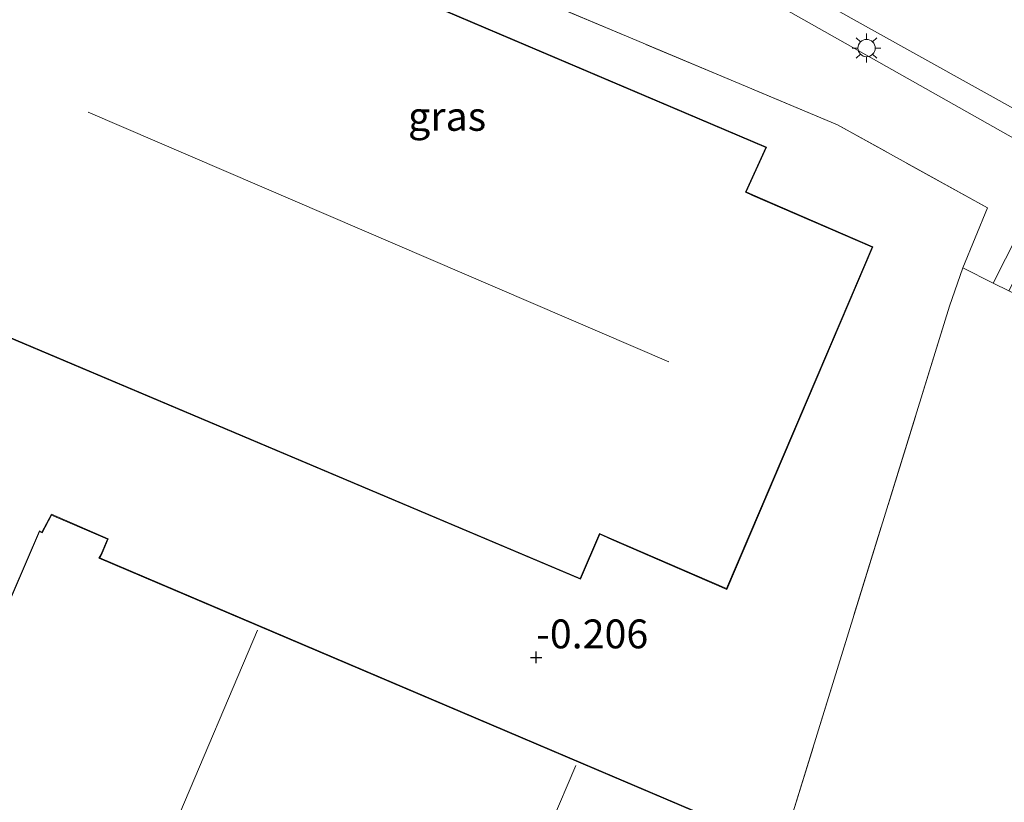
# Model space of a CAD drawing. Units: metres. Extents: x 90000 to 100008, y 423348 to 425003.
# Drawn here: x 98132 to 98218, y 424835 to 424903 of the extents above; entities that cross this region are included whole.
import ezdxf
from ezdxf.enums import TextEntityAlignment as Align

# ---------------------------------------------------------------- set-up
doc = ezdxf.new("R2010")
doc.units = ezdxf.units.M
doc.linetypes.add('IE-TERREINAFSCHEIDING', pattern=[10, 8, -2])
doc.layers.get('0').update_dxf_attribs({"lineweight": 25})
for name, color, linetype, lineweight in [('B-ME-GR-BOOM-GV-B6', 93, 'Continuous', 18), ('B-ME-GW-KRUINLIJN-L-B1', 93, 'Continuous', 18), ('B-ME-IE-GRASLAND-GV-B6', 93, 'Continuous', 18), ('B-ME-IE-GRONDWERKLIJN-GROND_INGERICHT-GV-B6', 253, 'Continuous', 18), ('B-ME-IE-MEUBILAIR_WEGMEUBILAIR-LICHTMAST-S-B1', 8, 'Continuous', 18), ('B-ME-IE-TERREINAFSCHEIDING-DOORGANG-L-B1', 8, 'IE-TERREINAFSCHEIDING-KUNSTMATIG-OPEN', 18), ('B-ME-IE-TERREINAFSCHEIDING-RASTERHEKWERK-L-B1', 8, 'IE-TERREINAFSCHEIDING', 18), ('B-ME-KG-KADASTRAAL-DAKRAND-L-B1', 13, 'Continuous', 18), ('B-ME-KG-KADASTRAAL-NOKLIJN-L-B1', 13, 'Continuous', 18), ('B-ME-OG-BEBOUWING-GV-B6', 173, 'Continuous', 18), ('B-ME-VH-VERH_SOORT-BITUMEN-GV-B6', 8, 'IE-TERREINAFSCHEIDING-NATUURLIJK-HOUTWAL', 18)]:
    doc.layers.add(name, color=color, linetype=linetype, lineweight=lineweight)
doc.layers.add('B-ME-GW-HOOGTEPUNT-S-B1', color=10, linetype='Continuous')
doc.styles.add('NLCS-ISO', font='NLCS-ISO.TTF')
doc.linetypes.add('IE-TERREINAFSCHEIDING-KUNSTMATIG-OPEN', pattern='A,7,-1.5,[67,NLCS.SHX,S=0.75,R=0,X=0,Y=0],-1.5', length=10)
doc.linetypes.add('IE-TERREINAFSCHEIDING-NATUURLIJK-HOUTWAL', pattern='A,7,-1.5,[67,NLCS.SHX,S=0.75,R=45,X=0,Y=0],-1.5,7,-1.5,[70,NLCS.SHX,S=0.75,R=0,X=0,Y=0],-1.5', length=20)

# ---------------------------------------------------------------- blocks, each defined once
blk = doc.blocks.new('hoogtepunt')
for p, q in [((-0.5, 0), (0.5, 0)), ((0, 0.5), (0, -0.5))]:
    blk.add_line(p, q)
blk = doc.blocks.new('lantaarnpaal')
for p, q in [((-0.884, 0.884), (-0.53, 0.53)), ((0, 0.75), (0, 1.25)), ((0.53, 0.53), (0.884, 0.884)), ((-0.75, 0), (-1.25, 0)), ((0.75, 0), (1.25, 0)), ((-0.53, -0.53), (-0.884, -0.884)), ((0, -0.75), (0, -1.25)), ((0.53, -0.53), (0.884, -0.884))]:
    blk.add_line(p, q)
blk.add_circle((0, 0), 0.75)

msp = doc.modelspace()

# ---------------------------------------------------------------- linework, layer by layer
at = {"layer": 'B-ME-GR-BOOM-GV-B6'}
msp.add_polyline3d([(98216.653, 424880.431, 0.201), (98217.996, 424879.759, 0.26), (98257.174, 424860.707, -0.126), (98256.097, 424858.208, -0.151), (98238.433, 424817.211, -0.562), (98233.859, 424818.286, -0.339), (98230.296, 424819.123, -0.297), (98217.766, 424822.056, -0.135), (98218.696, 424823.831, -0.135), (98204.46, 424831.102, -0.135), (98199.951, 424833.312, -0.135), (98199.056, 424833.795, -0.135), (98212.856, 424878.436, 0.069), (98214, 424881.743, 0.07), (98216.653, 424880.431, 0.201)], dxfattribs=at)
at = {"layer": 'B-ME-GW-KRUINLIJN-L-B1'}
msp.add_polyline3d([(97993.698, 424992.724, 4.469), (97993.794, 424992.683, 4.469), (98007.317, 424986.839, 4.473), (98040.744, 424973.435, 4.731), (98077.023, 424958.188, 4.931), (98119.17, 424940.982, 4.761), (98157.619, 424924.092, 4.785), (98193.284, 424907.195, 4.87), (98221.967, 424890.967, 3.937)], dxfattribs=at)
at = {"layer": 'B-ME-IE-GRASLAND-GV-B6'}
for points in [[(98221.967, 424890.967, 3.937), (98193.284, 424907.195, 4.87), (98157.619, 424924.092, 4.785), (98119.17, 424940.982, 4.761), (98077.023, 424958.188, 4.931), (98040.744, 424973.435, 4.731), (98007.317, 424986.839, 4.473), (97993.794, 424992.683, 4.469), (97993.698, 424992.724, 4.469), (97994.112, 424993.819, 4.669), (97994.646, 424994.592, 4.646), (98020.159, 424983.991, 4.684), (98046.086, 424973.37, 4.684), (98072.639, 424962.781, 4.945), (98101.628, 424950.868, 5.022), (98124.814, 424941.412, 4.723), (98159.864, 424926.389, 4.753), (98184.558, 424914.463, 4.886), (98205.836, 424902.538, 4.582), (98242.801, 424881.979, 3.75)], [(98221.967, 424890.967, 3.937), (98216.653, 424880.431, 0.201), (98214, 424881.743, 0.07), (98216.146, 424886.943, 0.075), (98203.17, 424894.134, 0.09), (98078.184, 424946.695, 0.093), (98004.984, 424978.28, -0.133), (97989.324, 424980.829, -0.268), (97993.794, 424992.683, 4.469), (98007.317, 424986.839, 4.473), (98040.744, 424973.435, 4.731), (98077.023, 424958.188, 4.931), (98119.17, 424940.982, 4.761), (98157.619, 424924.092, 4.785), (98193.284, 424907.195, 4.87), (98221.967, 424890.967, 3.937)]]:
    msp.add_polyline3d(points, dxfattribs=at)
at = {"layer": 'B-ME-IE-GRONDWERKLIJN-GROND_INGERICHT-GV-B6'}
for points in [[(98004.984, 424978.28, -0.133), (98078.184, 424946.695, 0.093), (98203.17, 424894.134, 0.09), (98216.146, 424886.943, 0.075), (98214, 424881.743, 0.07), (98212.856, 424878.436, 0.069), (98199.056, 424833.795, -0.135)], [(97996.095, 424933.207, -0.126), (98077.31, 424898.661, -0.087), (98079.067, 424897.861, -0.087), (98089.924, 424893.333, -0.087), (98090.642, 424893.009, -0.087), (98087.754, 424886.316, -0.087), (98094.626, 424883.435, -0.087), (98097.638, 424890.161, -0.087), (98098.524, 424889.716, -0.087), (98129.986, 424876.452, -0.071), (98131.255, 424875.782, -0.071), (98180.911, 424854.785, -0.1), (98182.58, 424858.691, -0.123), (98183.585, 424858.229, -0.123), (98193.575, 424853.908, -0.104), (98206.231, 424883.583, -0.094), (98195.829, 424888.079, -0.07), (98195.249, 424888.335, -0.07), (98197.009, 424892.205, -0.07), (98165.588, 424905.591, -0.116), (98107.722, 424929.964, -0.124), (98104.449, 424931.519, -0.124), (98012.189, 424970.675, -0.091)], [(98194.711, 424833.059, -0.138), (98139.282, 424856.65, -0.138), (98139.421, 424856.891, -0.138), (98140.003, 424858.283, -0.138), (98135.09, 424860.409, -0.138), (98134.267, 424858.875, -0.138), (98134.05, 424858.98, -0.138), (98123.736, 424835.008, -0.112), (98121.706, 424835.849, -0.088), (98121.336, 424835.796, -0.082), (98115.899, 424824.083, -0.06), (98116.459, 424823.468, -0.06), (98123.541, 424820.524, -0.17), (98099.684, 424764.555, -0.154), (98155.538, 424740.624, -0.067), (98194.711, 424833.059, -0.138)]]:
    msp.add_polyline3d(points, dxfattribs=at)
at = {"layer": 'B-ME-IE-TERREINAFSCHEIDING-DOORGANG-L-B1'}
msp.add_line((98214, 424881.743, 0.07), (98212.856, 424878.436, 0.069), dxfattribs=at)
at = {"layer": 'B-ME-IE-TERREINAFSCHEIDING-RASTERHEKWERK-L-B1'}
msp.add_line((98216.653, 424880.431, 0.201), (98214, 424881.743, 0.07), dxfattribs=at)
for points in [[(98214, 424881.743, 0.07), (98216.146, 424886.943, 0.075), (98203.17, 424894.134, 0.09), (98078.184, 424946.695, 0.093), (98004.984, 424978.28, -0.133), (97989.324, 424980.829, -0.268), (97989.222, 424980.845, -0.269)], [(98212.856, 424878.436, 0.069), (98199.056, 424833.795, -0.135), (98199.951, 424833.312, -0.135)]]:
    msp.add_polyline3d(points, dxfattribs=at)
at = {"layer": 'B-ME-KG-KADASTRAAL-DAKRAND-L-B1'}
for points in [[(98012.216, 424970.609, 9.797), (98104.428, 424931.474, 9.58), (98107.701, 424929.919, 9.58), (98165.568, 424905.545, 9.493), (98196.942, 424892.179, 9.547), (98195.183, 424888.31, 9.746), (98195.81, 424888.033, 5.247), (98206.166, 424883.557, 4.824), (98193.549, 424853.974, 4.793), (98183.605, 424858.275, 5.608), (98182.554, 424858.758, 9.871), (98180.885, 424854.85, 9.668), (98131.276, 424875.828, 9.375), (98130.008, 424876.497, 12.881), (98098.545, 424889.762, 12.822), (98097.614, 424890.229, 16.907), (98094.6, 424883.5, 16.74), (98087.82, 424886.342, 16.752), (98090.707, 424893.035, 16.74), (98089.944, 424893.379, 12.761), (98079.087, 424897.907, 12.727), (98077.33, 424898.707, 9.568), (98017.889, 424924.034, 9.541), (97996.16, 424933.233, 9.578)], [(98121.37, 424835.75, 4.383), (98121.699, 424835.797, 4.378), (98123.763, 424834.943, 4.353), (98123.822, 424835.081, 4.217), (98134.075, 424858.912, 4.213), (98134.288, 424858.809, 4.213), (98135.112, 424860.345, 4.213), (98139.938, 424858.257, 4.26), (98139.376, 424856.913, 4.26), (98139.21, 424856.626, 6.485), (98194.646, 424833.033, 6.473), (98155.511, 424740.69, 6.405), (98099.749, 424764.582, 6.523), (98123.607, 424820.55, 6.492), (98123.469, 424820.608, 4.401), (98116.489, 424823.51, 4.405), (98115.959, 424824.092, 4.405), (98121.323, 424835.649, 4.403), (98121.37, 424835.75, 4.383)]]:
    msp.add_polyline3d(points, dxfattribs=at)
at = {"layer": 'B-ME-KG-KADASTRAAL-NOKLIJN-L-B1'}
for p, q in [((98138.264, 424895.237, 10.335), (98188.548, 424873.618, 10.498)), ((98114.042, 424758.808, 10.361), (98152.946, 424850.367, 10.396)), ((98180.499, 424838.665, 10.365), (98141.609, 424747.056, 10.269))]:
    msp.add_line(p, q, dxfattribs=at)
at = {"layer": 'B-ME-OG-BEBOUWING-GV-B6'}
for points in [[(98012.189, 424970.675, -0.091), (98104.449, 424931.519, -0.124), (98107.722, 424929.964, -0.124), (98165.588, 424905.591, -0.116), (98197.009, 424892.205, -0.07)], [(98197.009, 424892.205, -0.07), (98195.249, 424888.335, -0.07), (98195.829, 424888.079, -0.07), (98206.231, 424883.583, -0.094), (98193.575, 424853.908, -0.104), (98183.585, 424858.229, -0.123), (98182.58, 424858.691, -0.123), (98180.911, 424854.785, -0.1), (98131.255, 424875.782, -0.071), (98129.986, 424876.452, -0.071), (98098.524, 424889.716, -0.087), (98097.638, 424890.161, -0.087), (98094.626, 424883.435, -0.087), (98087.754, 424886.316, -0.087), (98090.642, 424893.009, -0.087), (98089.924, 424893.333, -0.087), (98079.067, 424897.861, -0.087), (98077.31, 424898.661, -0.087), (97996.095, 424933.207, -0.126)], [(98216.653, 424880.431, 0.201), (98221.967, 424890.967, 3.937), (98223.324, 424890.188, 3.937), (98217.996, 424879.759, 0.26), (98216.653, 424880.431, 0.201)], [(98123.541, 424820.524, -0.17), (98116.459, 424823.468, -0.06), (98115.899, 424824.083, -0.06), (98121.336, 424835.796, -0.082), (98121.706, 424835.849, -0.088), (98123.736, 424835.008, -0.112), (98134.05, 424858.98, -0.138), (98134.267, 424858.875, -0.138), (98135.09, 424860.409, -0.138), (98140.003, 424858.283, -0.138), (98139.421, 424856.891, -0.138), (98139.282, 424856.65, -0.138), (98194.711, 424833.059, -0.138), (98155.538, 424740.624, -0.067), (98099.684, 424764.555, -0.154), (98123.541, 424820.524, -0.17)]]:
    msp.add_polyline3d(points, dxfattribs=at)
at = {"layer": 'B-ME-VH-VERH_SOORT-BITUMEN-GV-B6'}
msp.add_polyline3d([(98242.801, 424881.979, 3.75), (98205.836, 424902.538, 4.582), (98184.558, 424914.463, 4.886), (98159.864, 424926.389, 4.753), (98124.814, 424941.412, 4.723), (98101.628, 424950.868, 5.022), (98072.639, 424962.781, 4.945), (98046.086, 424973.37, 4.684), (98020.159, 424983.991, 4.684), (97994.646, 424994.592, 4.646), (97992.847, 424995.383, 4.646), (97984.959, 424998.642, 4.646), (97981.5627, 425000, 4.65651)], dxfattribs=at)
msp.add_polyline3d([(98242.801, 424881.979, 3.75), (98205.836, 424902.538, 4.582), (98184.558, 424914.463, 4.886), (98159.864, 424926.389, 4.753), (98124.814, 424941.412, 4.723), (98101.628, 424950.868, 5.022), (98072.639, 424962.781, 4.945), (98046.086, 424973.37, 4.684), (98020.159, 424983.991, 4.684), (97994.646, 424994.592, 4.646), (97992.847, 424995.383, 4.646), (97984.959, 424998.642, 4.646), (97981.5627, 425000, 4.65651)], dxfattribs=at)

# ---------------------------------------------------------------- block references
at = {"layer": 'B-ME-GW-HOOGTEPUNT-S-B1', "rotation": 90}
msp.add_blockref('hoogtepunt', (98177.072, 424848.022, -0.206), dxfattribs=at)
msp.add_blockref('hoogtepunt', (98177.072, 424848.022, -0.206), dxfattribs=at)
at = {"layer": 'B-ME-IE-MEUBILAIR_WEGMEUBILAIR-LICHTMAST-S-B1', "rotation": 90}
msp.add_blockref('lantaarnpaal', (98205.675, 424900.788, 4.58), dxfattribs=at)

# ---------------------------------------------------------------- texts
at = {"layer": 'B-ME-GW-HOOGTEPUNT-S-B1', "ltscale": 0.2, "style": 'NLCS-ISO'}
msp.add_text('-0.206', height=2.5, dxfattribs=at).set_placement((98177.072, 424848.022, -0.206), align=Align.BOTTOM_LEFT)
msp.add_text('-0.206', height=2.5, dxfattribs=at).set_placement((98177.072, 424848.022, -0.206), align=Align.BOTTOM_LEFT)
at = {"layer": 'B-ME-IE-GRASLAND-GV-B6', "ltscale": 0.2, "style": 'NLCS-ISO'}
msp.add_text('gras', height=2.5, dxfattribs=at).set_placement((98169.3595, 424894.873), align=Align.MIDDLE_CENTER)

doc.saveas('drawing.dxf')
